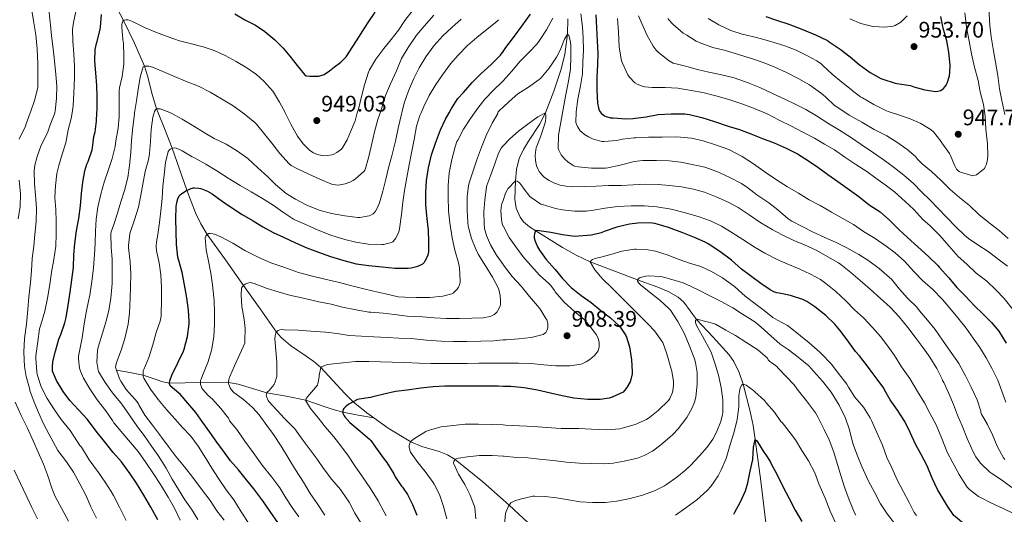
# Model space of a CAD drawing. Extents: x 553030 to 559899, y 719590 to 724272.
# Drawn here: x 555863 to 556301, y 721522 to 721742 of the extents above; entities that cross this region are included whole.
import ezdxf

# ---------------------------------------------------------------- set-up
doc = ezdxf.new("R2010")
doc.units = 0
doc.header["$MEASUREMENT"] = 0
doc.linetypes.add('DGN Style 3', pattern=[107.940952, 77.10068, -30.840272])
for name, color, linetype in [('Nivel 11', 7, 'Continuous'), ('Nivel 4', 7, 'Continuous'), ('Nivel 41', 7, 'Continuous'), ('Nivel 5', 7, 'Continuous'), ('Nivel 7', 7, 'Continuous')]:
    doc.layers.add(name, color=color, linetype=linetype)
doc.styles.add('Style-arial', font='arial.shx', dxfattribs={"bigfont": 'arialbig.shx'})

# ---------------------------------------------------------------- blocks, each defined once
blk = doc.blocks.new('5PATER')
at = {"layer": 'Nivel 7', "linetype": 'Continuous', "lineweight": 0}
h = blk.add_hatch(color=53, dxfattribs=at)
edge = h.paths.add_edge_path()
edge.add_ellipse((0, 0), major_axis=(-1.1, -1.11), ratio=0.999422, start_angle=0, end_angle=360)

msp = doc.modelspace()

# ---------------------------------------------------------------- linework, layer by layer
at = {"layer": 'Nivel 11', "color": 142, "linetype": 'DGN Style 3', "lineweight": 13}
for points in [[(555904.745, 721750.011, 947.467), (555909.326, 721741.259, 945), (555914.173, 721731.236, 942.496), (555918.625, 721721.011, 940), (555920.189, 721716.306, 938.783), (555921.955, 721709.093, 936.915), (555924.017, 721701.987, 935), (555924.696, 721700.287, 934.51), (555927.488, 721693.298, 932.497), (555930.961, 721684.611, 930), (555934.226, 721675.222, 927.468), (555937.485, 721665.818, 925), (555941.394, 721655.75, 922.39), (555943.74, 721650.876, 921.155), (555946.577, 721646.243, 920), (555954.626, 721634.867, 917.474), (555962.689, 721623.539, 915), (555970.037, 721613.155, 912.502), (555977.4, 721602.814, 910), (555979.404, 721600.411, 909.377), (555983.546, 721596.8, 908.286), (555990.493, 721592.07, 906.645), (555993.926, 721589.668, 905.823), (555997.105, 721587.027, 905), (556004.22, 721579.403, 902.531), (556007.727, 721575.513, 901.209), (556011.506, 721571.803, 900), (556017.531, 721566.816, 898.59), (556020.689, 721564.598, 898.035)], [(556107.005, 721742.03, 916.08), (556106.833, 721735.283, 915), (556105.622, 721726.344, 913.706), (556103.991, 721719.728, 912.763), (556100.75, 721709.922, 911.377), (556097.009, 721700.227, 910), (556094.347, 721695.022, 909.249), (556089.476, 721687.749, 908.16), (556087.186, 721683.994, 907.573), (556085.326, 721679.938, 906.92), (556084.105, 721675.018, 906.007), (556083.617, 721670.083, 905), (556083.363, 721661.942, 903.36), (556084.039, 721657.871, 902.542), (556085.774, 721653.826, 901.736), (556087.246, 721651.846, 901.294), (556089.846, 721649.636, 900.644), (556092.741, 721647.789, 900), (556104.614, 721640.38, 897.495), (556110.658, 721637.002, 896.262), (556116.929, 721634.067, 895), (556127.438, 721629.974, 892.506), (556137.953, 721625.971, 890), (556147.086, 721622.696, 888.28), (556151.615, 721620.788, 887.497), (556156.046, 721618.242, 886.76), (556158.529, 721616.074, 886.311), (556161.44, 721612.268, 885.666), (556164.289, 721608.451, 885), (556171.531, 721600.663, 883.299), (556178.702, 721592.642, 881.576), (556180.803, 721589.661, 881.127), (556183.225, 721584.774, 880.622), (556184.961, 721579.635, 880), (556188.096, 721567.406, 877.502), (556189.36, 721561.235, 876.137), (556190.369, 721554.979, 875), (556192.801, 721536.484, 872.341), (556195.089, 721517.955, 870)], [(555906.221, 721585.809, 935), (555912.101, 721584.747, 932.5), (555917.982, 721583.684, 930), (555923.857, 721581.706, 927.47), (555926.777, 721580.664, 926.228), (555929.774, 721580.134, 925), (555936.677, 721580.198, 922.465), (555943.609, 721580.432, 920), (555949.833, 721580.518, 917.388), (555956.059, 721580.324, 915), (555960.294, 721579.591, 913.728), (555966.649, 721577.662, 911.856), (555973.009, 721575.827, 910), (555981.699, 721574.222, 907.5), (555990.429, 721572.519, 905), (555998.558, 721569.765, 902.2), (556002.609, 721568.297, 900.902), (556006.843, 721567.192, 900), (556013.767, 721565.895, 899.018), (556020.689, 721564.598, 898.035)], [(556020.689, 721564.598, 898.035), (556027.109, 721560.09, 896.907), (556037.117, 721554.008, 895), (556042.037, 721551.877, 893.794), (556049.771, 721549.613, 891.746), (556053.486, 721548.187, 890.794), (556056.907, 721546.127, 890), (556069.116, 721536.19, 887.482), (556078.156, 721528.189, 885.571), (556080.857, 721525.798, 885), (556091.583, 721515.94, 882.562)]]:
    msp.add_polyline3d(points, dxfattribs=at)
at = {"layer": 'Nivel 4', "color": 30, "linetype": 'Continuous', "lineweight": 30, "flags": 128}
for points, elevation in [([(555895.377, 721683.891), (555895.489, 721684.723), (555896.129, 721689.779), (555896.673, 721691.859), (555897.281, 721696.595), (555897.485, 721700.287), (555897.569, 721701.811), (555897.601, 721707.315), (555897.441, 721712.387), (555896.929, 721718.035), (555896.529, 721723.299), (555896.753, 721728.451), (555897.249, 721731.155), (555897.569, 721732.035), (555898.977, 721737.427), (555899.057, 721738.419), (555899.473, 721744.019)], 950), ([(555958.897, 721744.227), (555963.313, 721741.683), (555968.081, 721739.219), (555972.161, 721736.387), (555976.689, 721732.739), (555980.257, 721729.011), (555983.244, 721725.408), (555986.495, 721721.377), (555989.745, 721717.347), (555990.55, 721716.78), (555992.144, 721716.557), (555993.793, 721716.611), (555996.164, 721716.651), (555998.513, 721717.315), (556000.999, 721718.977), (556003.217, 721720.787), (556005.984, 721722.786), (556008.337, 721725.139), (556011.281, 721729.739), (556014.225, 721734.339), (556015.441, 721736.227), (556018.097, 721740.483), (556021.265, 721745.091)], 950), ([(556055.169, 721702.147), (556058.081, 721706.579), (556060.497, 721709.379), (556064.433, 721713.731), (556068.273, 721717.651), (556072.865, 721721.763), (556076.977, 721725.955), (556078.156, 721727.56), (556079.457, 721729.331), (556082.849, 721733.699), (556086.545, 721738.771), (556090.337, 721744.163)], 925), ([(556119.473, 721743.891), (556119.777, 721738.035), (556120.017, 721732.195), (556120.353, 721726.835), (556120.209, 721721.699), (556119.905, 721716.163), (556119.905, 721710.323), (556120.193, 721704.627), (556120.577, 721702.515), (556120.833, 721701.747), (556121.345, 721700.675), (556121.777, 721700.067), (556122.625, 721699.315), (556123.297, 721698.899), (556124.017, 721698.579), (556125.953, 721698.099), (556127.153, 721697.987), (556132.769, 721697.603), (556135.889, 721697.779), (556141.825, 721698.563), (556147.185, 721699.507), (556152.897, 721699.843), (556158.993, 721699.795), (556161.137, 721699.507), (556166.625, 721698.227), (556172.273, 721696.355), (556178.241, 721694.355), (556183.361, 721692.835), (556188.337, 721690.899), (556193.601, 721688.867), (556198.785, 721686.867), (556204.129, 721684.627), (556209.089, 721682.083), (556214.017, 721678.963), (556218.177, 721676.115), (556222.625, 721672.803), (556227.153, 721669.715), (556231.233, 721666.803), (556236.449, 721663.043), (556241.105, 721659.427), (556245.969, 721656.211), (556250.017, 721652.611), (556254.257, 721648.435), (556258.145, 721644.883), (556262.673, 721640.627), (556267.489, 721636.339), (556271.617, 721632.355), (556272.145, 721631.651), (556276.449, 721626.851), (556280.065, 721622.579), (556283.873, 721618.819), (556287.697, 721614.675), (556291.793, 721610.755), (556295.473, 721607.059), (556298.689, 721603.123), (556302.049, 721597.923)], 925), ([(556195.121, 721743.091), (556199.841, 721741.427), (556205.281, 721739.747), (556211.057, 721737.475), (556217.153, 721734.915), (556222.497, 721732.371), (556223.233, 721731.891), (556228.113, 721728.595), (556232.625, 721725.107), (556236.545, 721721.747), (556241.537, 721718.211), (556246.289, 721715.507), (556247.057, 721715.187), (556252.593, 721713.459), (556253.393, 721713.315), (556259.377, 721712.371), (556260.913, 721711.907), (556265.825, 721710.467), (556270.657, 721709.731), (556271.649, 721709.891), (556272.817, 721710.275), (556273.553, 721710.659), (556274.001, 721711.011), (556274.993, 721712.083), (556275.329, 721712.611), (556275.729, 721713.459), (556276.737, 721716.739), (556276.993, 721718.291), (556277.121, 721721.491), (556276.545, 721727.315), (556275.585, 721732.355), (556274.017, 721737.907), (556272.913, 721743.043)], 950), ([(555978.273, 721517.699), (555974.497, 721523.075), (555971.217, 721527.763), (555967.217, 721533.043), (555964.081, 721537.139), (555960.433, 721541.603), (555956.881, 721545.539), (555954.289, 721549.235), (555950.865, 721553.891), (555947.633, 721558.323), (555944.609, 721562.611), (555941.409, 721567.091), (555937.985, 721571.235), (555934.449, 721575.203), (555933.873, 721575.651), (555930.049, 721578.915), (555929.761, 721579.715), (555929.777, 721580.243), (555929.969, 721581.139), (555930.817, 721583.571), (555933.457, 721589.107), (555935.953, 721594.371), (555936.209, 721595.187), (555937.761, 721600.755), (555938.513, 721606.435), (555938.513, 721607.427), (555938.225, 721612.563), (555937.473, 721618.051), (555936.385, 721623.731), (555935.409, 721629.267), (555933.937, 721634.643), (555933.697, 721635.091), (555933.505, 721636.035), (555932.833, 721641.731), (555932.673, 721647.491), (555932.609, 721652.963), (555932.753, 721658.627), (555933.041, 721660.371), (555933.521, 721662.003), (555934.129, 721663.363), (555934.481, 721663.811), (555935.201, 721664.419), (555937.329, 721665.747), (555939.377, 721666.675), (555940.289, 721666.915), (555940.929, 721666.963), (555942.801, 721666.803), (555943.633, 721666.611), (555946.721, 721665.395), (555948.801, 721664.195), (555953.153, 721660.963), (555957.393, 721658.211), (555962.145, 721655.107), (555966.961, 721652.307), (555971.281, 721649.603), (555975.905, 721647.075), (555980.481, 721644.931), (555985.873, 721642.531), (555990.833, 721640.259), (555996.017, 721638.307), (556001.329, 721636.339), (556007.265, 721634.611), (556012.817, 721633.155), (556018.401, 721632.451), (556024.417, 721631.779), (556029.969, 721631.155), (556035.889, 721631.139), (556037.281, 721631.331), (556040.225, 721632.115), (556041.889, 721632.819), (556042.449, 721633.203), (556043.137, 721633.907), (556043.537, 721634.451), (556044.673, 721636.643), (556044.961, 721637.699), (556045.073, 721638.483), (556045.121, 721642.899), (556044.913, 721648.099), (556044.433, 721653.171), (556043.825, 721659.347), (556043.761, 721664.675), (556044.049, 721670.115), (556044.961, 721675.763), (556046.369, 721681.571), (556048.161, 721686.835), (556050.337, 721692.755), (556052.529, 721697.427), (556054.129, 721700.287), (556055.169, 721702.147)], 925), ([(555924.529, 721519.235), (555921.425, 721524.947), (555918.369, 721530.227), (555915.089, 721535.555), (555912.289, 721539.699), (555908.369, 721545.027), (555904.689, 721549.171), (555900.801, 721554.163), (555897.105, 721558.771), (555893.281, 721563.891), (555889.345, 721568.243), (555885.457, 721572.435), (555882.417, 721576.435), (555879.537, 721581.235), (555877.777, 721585.379), (555877.649, 721586.275), (555877.633, 721587.219), (555877.905, 721589.683), (555879.057, 721594.307), (555880.513, 721599.587), (555881.377, 721601.667), (555883.233, 721606.867), (555883.745, 721609.203), (555884.689, 721614.739), (555885.569, 721620.467), (555886.337, 721625.987), (555886.993, 721631.571), (555887.265, 721637.123), (555887.617, 721642.147), (555888.385, 721647.827), (555889.377, 721653.299), (555890.145, 721658.963), (555890.577, 721664.467), (555891.217, 721669.427), (555892.049, 721674.547), (555892.961, 721677.443), (555893.521, 721678.579), (555895.377, 721683.891)], 950), ([(556244.561, 721581.875), (556241.425, 721586.067), (556240.721, 721586.979), (556236.737, 721592.243), (556234.929, 721594.179), (556231.265, 721599.267), (556228.017, 721603.603), (556225.809, 721606.291), (556221.745, 721610.099), (556216.881, 721614.067), (556213.281, 721616.451), (556211.553, 721617.267), (556206.049, 721619.027), (556200.929, 721620.083), (556199.905, 721620.243), (556198.609, 721620.707), (556196.977, 721621.539), (556192.817, 721624.355), (556188.193, 721627.779), (556184.193, 721630.803), (556179.777, 721634.691), (556174.545, 721638.547), (556169.361, 721642.067), (556168.129, 721642.803), (556163.377, 721644.819), (556158.145, 721646.979), (556151.761, 721649.235), (556146.689, 721650.771), (556145.745, 721651.059), (556143.361, 721651.363), (556138.177, 721651.267), (556134.449, 721650.803), (556128.737, 721649.363), (556123.137, 721647.491), (556121.809, 721646.915), (556117.473, 721645.891), (556111.665, 721645.363), (556110.145, 721645.331), (556104.529, 721646.035), (556099.393, 721647.107), (556094.241, 721647.779), (556093.457, 721647.939), (556092.769, 721647.827), (556092.273, 721647.155), (556092.113, 721646.515), (556092.017, 721645.555), (556092.065, 721644.707), (556092.465, 721643.171), (556093.457, 721640.755), (556094.321, 721639.219), (556097.393, 721635.107), (556101.313, 721630.579), (556104.673, 721626.675), (556108.529, 721622.643), (556112.961, 721619.059), (556117.377, 721615.939), (556121.633, 721612.371), (556125.889, 721609.123), (556129.793, 721605.555), (556130.417, 721604.883), (556132.785, 721601.283), (556133.121, 721600.547), (556134.369, 721596.195), (556135.281, 721590.403), (556135.601, 721585.267), (556135.569, 721584.259), (556135.073, 721581.763), (556134.657, 721580.627), (556133.281, 721578.195), (556132.177, 721576.755), (556131.521, 721576.099), (556126.673, 721573.795), (556125.361, 721573.427), (556121.361, 721572.867), (556115.825, 721572.819), (556109.713, 721573.443), (556104.513, 721574.435), (556099.249, 721575.619), (556093.505, 721576.915), (556087.537, 721577.923), (556081.665, 721578.595), (556078.156, 721578.645), (556076.065, 721578.675), (556070.497, 721578.691), (556065.281, 721578.691), (556058.385, 721578.771), (556052.273, 721578.771), (556047.041, 721578.371), (556041.585, 721577.811), (556035.473, 721576.947), (556030.289, 721576.339), (556025.153, 721575.171), (556020.209, 721573.971), (556019.201, 721573.683), (556014.145, 721572.947), (556013.361, 721572.851), (556009.537, 721570.691), (556008.065, 721569.603), (556007.377, 721568.867), (556007.041, 721568.371), (556006.833, 721567.891)], 900), ([(556302.513, 721510.467), (556297.729, 721513.523), (556296.625, 721514.067), (556291.601, 721515.203), (556285.809, 721516.323), (556284.721, 721516.579), (556284.065, 721516.851), (556279.393, 721520.579), (556278.769, 721521.203), (556275.857, 721525.347), (556273.169, 721529.875), (556271.409, 721532.755), (556269.105, 721537.843), (556266.833, 721543.363), (556264.129, 721548.307), (556261.681, 721553.011), (556259.313, 721558.163), (556256.833, 721562.963), (556253.665, 721568.003), (556250.449, 721572.643), (556247.825, 721577.123), (556247.489, 721577.779), (556244.561, 721581.875)], 900), ([(556006.833, 721567.891), (556006.849, 721566.755), (556007.137, 721566.067), (556007.441, 721565.587), (556007.777, 721565.091), (556010.033, 721562.563), (556014.545, 721558.755), (556018.721, 721555.171), (556019.265, 721554.595), (556022.177, 721550.515), (556025.249, 721546.339), (556026.497, 721544.803), (556029.505, 721539.731), (556030.097, 721538.483), (556032.945, 721534.323), (556033.425, 721533.779), (556035.585, 721530.563), (556037.841, 721526.067), (556039.841, 721521.363)], 900), ([(556180.833, 721521.747), (556181.297, 721522.691), (556183.793, 721527.283), (556185.953, 721532.163), (556186.993, 721535.731), (556188.113, 721540.931), (556189.217, 721546.115), (556189.617, 721551.635), (556190.369, 721554.979), (556191.057, 721554.435), (556191.409, 721553.923), (556194.193, 721549.363), (556195.105, 721548.259), (556196.977, 721545.203), (556197.441, 721544.179), (556199.905, 721539.555), (556202.689, 721534.083), (556205.473, 721528.803), (556208.113, 721523.539), (556211.025, 721518.547)], 875)]:
    msp.add_lwpolyline(points, dxfattribs=dict(at, elevation=elevation))
at = {"layer": 'Nivel 5', "color": 30, "linetype": 'Continuous', "lineweight": 0, "flags": 128}
for points, elevation in [([(556301.441, 721699.603), (556300.129, 721705.699), (556299.073, 721711.011), (556298.273, 721716.915), (556297.281, 721722.739), (556296.321, 721727.875), (556295.249, 721734.051), (556294.705, 721739.091), (556294.385, 721744.227), (556294.193, 721749.427), (556294.113, 721754.515), (556294.193, 721759.939), (556294.913, 721765.635), (556295.745, 721771.091), (556296.865, 721777.027), (556297.809, 721782.051), (556298.993, 721787.235)], 940), ([(555862.913, 721688.595), (555865.649, 721694.419), (555865.969, 721695.395), (555867.785, 721700.287), (555867.905, 721700.611), (555869.649, 721705.715), (555871.025, 721710.931), (555871.105, 721711.731), (555871.217, 721716.803), (555871.201, 721722.019), (555870.897, 721728.691), (555870.257, 721734.915), (555869.409, 721740.259), (555868.465, 721745.827)], 965), ([(555870.449, 721651.891), (555870.609, 721657.811), (555870.145, 721663.603), (555869.697, 721668.755), (555869.601, 721674.435), (555869.889, 721677.075), (555870.833, 721680.931), (555872.689, 721685.907), (555875.441, 721691.331), (555876.673, 721694.883), (555878.673, 721700.099), (555878.719, 721700.287), (555878.929, 721701.155), (555879.537, 721706.659), (555879.617, 721712.147), (555879.201, 721717.283), (555878.657, 721723.395), (555877.953, 721728.771), (555877.201, 721734.467), (555876.849, 721739.459), (555876.625, 721740.531), (555876.001, 721746.355)], 960), ([(555910.481, 721519.075), (555907.553, 721524.963), (555904.881, 721530.099), (555903.857, 721531.875), (555901.089, 721536.115), (555898.241, 721540.403), (555894.065, 721545.971), (555890.577, 721551.651), (555889.889, 721552.419), (555888.817, 721553.971), (555885.569, 721558.995), (555881.633, 721563.987), (555878.561, 721568.211), (555875.265, 721573.299), (555872.689, 721578.419), (555870.897, 721583.971), (555870.705, 721585.171), (555870.225, 721591.011), (555870.321, 721592.163), (555871.249, 721598.563), (555871.985, 721604.179), (555872.545, 721605.939), (555874.257, 721612.051), (555875.537, 721617.811), (555876.481, 721623.923), (555877.201, 721629.459), (555878.257, 721635.091), (555879.217, 721641.027), (555879.393, 721646.387), (555879.361, 721651.891), (555879.153, 721657.251), (555878.785, 721662.643), (555879.057, 721667.795), (555879.649, 721673.235), (555880.529, 721676.883), (555882.065, 721681.939), (555883.633, 721686.995), (555884.705, 721692.723), (555886.049, 721697.827), (555886.404, 721700.287), (555886.849, 721703.363), (555887.217, 721709.043), (555887.505, 721715.763), (555887.537, 721720.915), (555887.217, 721726.515), (555886.801, 721732.211), (555886.641, 721737.331), (555887.009, 721740.403), (555888.017, 721745.331)], 955), ([(555899.169, 721664.147), (555900.753, 721669.491), (555902.433, 721674.627), (555904.177, 721679.955), (555905.633, 721685.347), (555905.953, 721687.779), (555906.913, 721693.475), (555907.361, 721698.531), (555907.329, 721699.379), (555907.326, 721700.287), (555907.313, 721704.579), (555907.329, 721709.939), (555907.521, 721711.443), (555908.641, 721716.451), (555909.425, 721721.891), (555909.489, 721725.619), (555909.329, 721731.139), (555909.009, 721732.915), (555908.513, 721738.307), (555908.577, 721739.635), (555908.785, 721740.547), (555909.025, 721740.995), (555909.537, 721741.443), (555910.417, 721741.635), (555911.201, 721741.571), (555911.761, 721741.443), (555913.345, 721740.867), (555918.593, 721738.259), (555923.905, 721736.019), (555929.153, 721734.035), (555934.193, 721732.355), (555939.569, 721730.963), (555944.785, 721729.619), (555949.633, 721727.939), (555954.497, 721725.699), (555959.473, 721723.155), (555964.177, 721720.275), (555968.417, 721717.299), (555971.729, 721714.307), (555975.713, 721709.939), (555975.969, 721709.507), (555978.721, 721704.979), (555981.169, 721700.355), (555981.204, 721700.287), (555983.809, 721695.187), (555986.721, 721689.907), (555989.265, 721686.499), (555992.065, 721683.635), (555993.041, 721682.899), (555993.777, 721682.483), (555995.649, 721681.731), (555997.521, 721681.267), (555998.241, 721681.187), (556000.097, 721681.235), (556001.905, 721681.555), (556002.577, 721681.779), (556004.145, 721682.595), (556006.209, 721684.147), (556006.865, 721684.979), (556008.817, 721688.323), (556010.289, 721691.763), (556012.305, 721696.755), (556013.311, 721700.287), (556013.777, 721701.923), (556015.025, 721706.931), (556016.449, 721712.739), (556018.257, 721718.419), (556018.705, 721719.379), (556021.537, 721724.179), (556025.153, 721728.947), (556028.369, 721732.899), (556031.617, 721736.979), (556034.529, 721741.299), (556038.225, 721746.099)], 945), ([(555911.889, 721676.851), (555912.577, 721682.563), (555912.897, 721688.147), (555913.393, 721693.955), (555914.145, 721699.747), (555914.228, 721700.287), (555915.057, 721705.683), (555915.857, 721710.691), (555916.641, 721716.083), (555917.985, 721720.723), (555918.625, 721721.011), (555919.121, 721721.075), (555919.681, 721721.075), (555920.561, 721720.963), (555922.177, 721720.515), (555926.833, 721718.611), (555931.953, 721716.499), (555936.897, 721714.403), (555942.689, 721712.131), (555947.905, 721709.475), (555952.929, 721706.531), (555958.145, 721703.443), (555962.395, 721700.287), (555962.993, 721699.843), (555967.729, 721695.987), (555968.497, 721695.187), (555972.097, 721690.707), (555975.265, 721686.771), (555978.833, 721682.179), (555982.977, 721677.571), (555983.921, 721676.867), (555986.433, 721675.491), (555991.713, 721672.963), (555996.689, 721670.787), (556001.521, 721668.723), (556002.481, 721668.451), (556004.817, 721668.163), (556005.697, 721668.227), (556007.873, 721668.675), (556009.969, 721669.411), (556011.521, 721670.195), (556012.545, 721670.947), (556016.369, 721674.403), (556016.657, 721674.851), (556016.929, 721675.491), (556018.273, 721680.323), (556019.425, 721685.283), (556020.993, 721691.875), (556022.481, 721697.363), (556023.429, 721700.287), (556024.161, 721702.547), (556025.841, 721708.051), (556028.081, 721713.171), (556030.769, 721718.979), (556033.041, 721724.419), (556035.905, 721729.395), (556039.665, 721734.771), (556043.025, 721738.803), (556047.361, 721743.651)], 940), ([(556112.737, 721744.227), (556113.441, 721738.579), (556113.825, 721733.443), (556113.953, 721728.035), (556113.697, 721722.947)], 920), ([(556169.457, 721742.275), (556174.177, 721739.363), (556179.505, 721736.915), (556184.577, 721735.299), (556190.881, 721733.811), (556197.297, 721732.035), (556203.569, 721730.067), (556208.593, 721728.115), (556213.297, 721725.763), (556217.809, 721723.395), (556219.617, 721722.099), (556220.385, 721721.331), (556224.513, 721717.491), (556228.881, 721713.907), (556233.025, 721710.691), (556233.601, 721710.099), (556237.153, 721707.395), (556238.081, 721706.931), (556243.137, 721703.939), (556248.689, 721701.123), (556249.537, 721700.899), (556254.577, 721699.235), (556259.297, 721697.539), (556264.065, 721695.459), (556268.625, 721692.723), (556269.601, 721691.827), (556272.897, 721687.715), (556273.329, 721686.947), (556276.705, 721682.227), (556277.025, 721681.603), (556279.073, 721676.691), (556279.937, 721675.235), (556280.369, 721674.723), (556281.137, 721674.163), (556281.713, 721673.891), (556287.105, 721672.243), (556287.777, 721672.371), (556288.721, 721672.755), (556289.345, 721673.107), (556292.289, 721675.587), (556292.689, 721676.291), (556293.169, 721677.459), (556293.681, 721679.555), (556293.825, 721681.155), (556293.649, 721686.467), (556293.073, 721691.715), (556292.961, 721693.075), (556292.609, 721698.755), (556291.873, 721703.955), (556290.401, 721709.587), (556289.585, 721714.611), (556287.969, 721720.547), (556286.561, 721726.467), (556285.537, 721732.147), (556284.401, 721738.419), (556283.553, 721744.803)], 945), ([(555948.897, 721572.931), (555946.913, 721574.579), (555944.513, 721577.203), (555944.177, 721577.811), (555943.793, 721578.771), (555943.617, 721579.475), (555943.601, 721581.283), (555943.777, 721581.907), (555944.465, 721583.475), (555946.881, 721589.315), (555948.513, 721594.659), (555948.641, 721595.507), (555949.409, 721600.707), (555949.825, 721606.355), (555949.841, 721611.427), (555949.633, 721616.739), (555949.521, 721618.147), (555948.849, 721623.795), (555948.209, 721628.963), (555947.041, 721634.387), (555946.033, 721639.363), (555945.665, 721644.643), (555945.921, 721645.411), (555946.209, 721645.875), (555946.577, 721646.243), (555947.281, 721646.579), (555947.889, 721646.627), (555948.993, 721646.499), (555949.793, 721646.291), (555952.609, 721645.139), (555957.937, 721642.259), (555963.201, 721639.075), (555969.137, 721636.163), (555974.833, 721633.587), (555980.561, 721631.587), (555987.217, 721629.331), (555992.193, 721627.971), (555998.897, 721626.307), (556005.393, 721624.819), (556010.273, 721623.523), (556015.585, 721622.179), (556020.449, 721620.963), (556025.889, 721619.811), (556031.425, 721618.531), (556034.385, 721618.259), (556039.505, 721618.147), (556045.649, 721618.179), (556051.297, 721618.723), (556055.393, 721619.731), (556055.921, 721620.115), (556057.777, 721621.891), (556058.337, 721622.739), (556058.609, 721623.299), (556059.041, 721624.851), (556059.089, 721625.571), (556058.753, 721631.299), (556058.305, 721633.635), (556056.673, 721639.171), (556055.569, 721644.739), (556054.465, 721651.347), (556053.825, 721656.627), (556053.761, 721662.867), (556053.793, 721668.003), (556054.177, 721673.667), (556055.345, 721679.571), (556056.881, 721685.091), (556056.961, 721685.635), (556057.649, 721687.475), (556058.065, 721688.163), (556060.513, 721692.947), (556063.713, 721697.731), (556065.518, 721700.287), (556066.945, 721702.307), (556070.033, 721706.307), (556073.857, 721710.403), (556077.761, 721714.067), (556078.156, 721714.501), (556081.969, 721718.691), (556085.713, 721723.251), (556089.569, 721727.091), (556093.329, 721730.963), (556094.737, 721732.835), (556097.457, 721737.219), (556100.305, 721742.435)], 920), ([(555985.777, 721661.907), (555990.897, 721659.251), (555996.353, 721657.043), (556001.761, 721655.539), (556007.745, 721654.467), (556013.489, 721653.779), (556014.385, 721653.795), (556018.577, 721654.435), (556019.345, 721654.739), (556020.353, 721655.363), (556020.929, 721655.891), (556021.441, 721656.515), (556022.065, 721657.587), (556023.201, 721660.307), (556024.673, 721665.443), (556025.937, 721670.787), (556027.233, 721675.875), (556028.737, 721681.139), (556030.273, 721687.635), (556031.553, 721693.427), (556032.929, 721699.699), (556033.076, 721700.287), (556034.161, 721704.627), (556036.145, 721710.099), (556038.513, 721715.555), (556040.897, 721720.243), (556043.761, 721725.235), (556047.425, 721730.115), (556051.425, 721734.579), (556055.297, 721738.147), (556059.521, 721741.907)], 935), ([(556036.321, 721677.123), (556037.473, 721682.483), (556038.561, 721688.403), (556039.601, 721694.323), (556041.105, 721699.107), (556041.65, 721700.287), (556042.961, 721703.123), (556045.345, 721707.971), (556048.193, 721712.899), (556051.201, 721717.235), (556054.801, 721722.019), (556058.161, 721725.939), (556062.321, 721730.147), (556066.433, 721733.731), (556071.089, 721737.507), (556075.313, 721740.835), (556076.097, 721741.699)], 930), ([(556129.025, 721742.195), (556129.505, 721736.243), (556129.873, 721729.507), (556130.897, 721723.363), (556131.249, 721722.371), (556133.713, 721717.187), (556134.433, 721716.131), (556136.833, 721713.619), (556137.857, 721713.059), (556140.465, 721712.035), (556141.265, 721711.843), (556144.561, 721711.555), (556150.305, 721711.587), (556155.921, 721711.203), (556161.873, 721710.259), (556167.105, 721709.251), (556172.881, 721707.875), (556178.641, 721706.259), (556184.433, 721704.339), (556189.617, 721702.355), (556195.585, 721699.843), (556201.217, 721696.915), (556206.225, 721694.435), (556211.489, 721691.731), (556216.689, 721689.027), (556221.233, 721686.355), (556225.633, 721683.779), (556230.177, 721680.531), (556235.089, 721677.315), (556240.017, 721674.227), (556244.065, 721671.283), (556248.113, 721668.307), (556252.369, 721665.091), (556257.009, 721660.883), (556260.881, 721657.251), (556264.929, 721652.803), (556268.129, 721650.083), (556272.401, 721645.731), (556276.529, 721641.123), (556280.689, 721636.419), (556284.481, 721632.947), (556288.673, 721629.043), (556293.393, 721625.491), (556297.457, 721621.571), (556301.121, 721617.699), (556305.073, 721612.675)], 930), ([(556138.401, 721743.427), (556139.873, 721739.971), (556142.145, 721734.979), (556144.881, 721729.907), (556146.209, 721728.163), (556147.313, 721727.091), (556152.065, 721723.459), (556153.905, 721722.419), (556154.561, 721722.275), (556159.841, 721720.851), (556164.721, 721719.555), (556169.745, 721718.355), (556174.785, 721717.267), (556180.913, 721715.843), (556187.169, 721713.651), (556192.449, 721711.555), (556198.017, 721708.899), (556203.569, 721706.307), (556208.337, 721703.971), (556212.833, 721701.715), (556217.617, 721698.979), (556222.689, 721695.747), (556227.857, 721692.595), (556233.153, 721689.155), (556237.441, 721686.195), (556242.977, 721682.419), (556247.329, 721679.475), (556251.745, 721676.275), (556256.497, 721672.563)], 935), ([(556151.457, 721742.179), (556151.841, 721741.619), (556153.681, 721739.635), (556158.273, 721735.763), (556159.857, 721734.835), (556164.113, 721732.195), (556166.145, 721731.315), (556171.441, 721729.347), (556177.057, 721727.987), (556183.345, 721726.051), (556188.737, 721724.419), (556194.289, 721722.579), (556198.993, 721720.611), (556204.193, 721718.147), (556209.809, 721715.347), (556214.449, 721712.659), (556219.873, 721708.867), (556221.569, 721707.315), (556225.665, 721703.475), (556227.073, 721702.579), (556232.065, 721699.203), (556237.713, 721696.067), (556243.185, 721692.883), (556248.881, 721690.019), (556253.409, 721687.203), (556257.825, 721684.163), (556261.633, 721680.787), (556262.465, 721679.715), (556264.673, 721677.571), (556268.817, 721674.163), (556272.961, 721670.339), (556277.073, 721666.179), (556281.265, 721662.611), (556285.665, 721659.011), (556289.761, 721655.091), (556294.369, 721651.379), (556298.881, 721647.891), (556302.801, 721644.419)], 940), ([(556232.449, 721742.067), (556237.345, 721740.019), (556242.017, 721738.787), (556242.929, 721738.691), (556247.985, 721738.419), (556251.761, 721738.851), (556252.529, 721739.155), (556255.057, 721740.595), (556255.729, 721741.139), (556257.889, 721743.379)], 955), ([(556070.673, 721690.195), (556073.313, 721695.683), (556075.825, 721700.051), (556075.894, 721700.287), (556076.017, 721700.707), (556076.881, 721701.651), (556078.156, 721702.814), (556080.897, 721705.315), (556084.737, 721708.659), (556089.505, 721711.747), (556094.257, 721715.027), (556094.961, 721715.699), (556098.641, 721720.131), (556101.905, 721724.963), (556103.553, 721728.195), (556105.473, 721732.979), (556106.833, 721735.283), (556107.425, 721734.691), (556107.633, 721734.163), (556108.225, 721731.635), (556108.305, 721730.371), (556108.337, 721724.979), (556108.177, 721719.843), (556107.281, 721714.339), (556106.129, 721708.419), (556104.849, 721701.971), (556103.793, 721696.099), (556102.865, 721690.339), (556102.705, 721684.483), (556103.009, 721683.651), (556104.065, 721681.635), (556105.505, 721679.811), (556107.169, 721678.291), (556109.585, 721676.739), (556110.321, 721676.467), (556111.553, 721676.227), (556117.473, 721675.715), (556123.697, 721675.683), (556124.769, 721675.843), (556130.321, 721676.995), (556131.425, 721677.267), (556136.449, 721678.643), (556140.385, 721679.107), (556146.465, 721679.139), (556152.033, 721678.963), (556157.265, 721678.371), (556162.305, 721677.315), (556167.905, 721676.051), (556173.329, 721674.243), (556179.105, 721671.507), (556184.209, 721668.867), (556187.025, 721666.915), (556191.105, 721663.811), (556196.337, 721660.227), (556200.449, 721657.107), (556204.993, 721653.171), (556206.689, 721652.099), (556211.297, 721649.699), (556216.081, 721647.267), (556221.377, 721644.915), (556225.985, 721642.819), (556231.057, 721640.195), (556236.417, 721637.267), (556240.833, 721634.499), (556245.553, 721630.995), (556250.145, 721627.107), (556250.897, 721626.259), (556254.529, 721621.843), (556258.145, 721617.875), (556262.241, 721613.827), (556263.441, 721612.307), (556267.041, 721608.147), (556270.433, 721603.907), (556273.681, 721599.139), (556277.089, 721594.275), (556280.097, 721590.211), (556280.865, 721588.851), (556283.937, 721583.347), (556286.385, 721578.275), (556289.009, 721572.643), (556290.657, 721567.571), (556290.673, 721567.027), (556291.041, 721566.339), (556293.697, 721561.651), (556295.873, 721557.123), (556297.937, 721552.003), (556300.833, 721546.899), (556301.441, 721546.131)], 915), ([(556113.697, 721722.947), (556113.425, 721717.683), (556112.561, 721712.243), (556111.441, 721706.355), (556110.641, 721700.739), (556110.577, 721695.987), (556110.801, 721695.251), (556111.281, 721694.195), (556112.513, 721692.323), (556112.993, 721691.795), (556114.401, 721690.627), (556116.097, 721689.587), (556118.001, 721688.739), (556122.145, 721687.571), (556123.041, 721687.539), (556128.753, 721688.019), (556131.313, 721688.595), (556136.305, 721689.139), (556137.073, 721689.187), (556142.865, 721689.523), (556148.913, 721689.523), (556155.521, 721689.571), (556161.921, 721688.963), (556167.201, 721687.859), (556172.705, 721686.051), (556178.529, 721683.987), (556184.465, 721680.931), (556189.553, 721677.635), (556195.201, 721673.571), (556199.825, 721670.451), (556204.673, 721667.315), (556209.569, 721664.531), (556214.353, 721661.587), (556219.297, 721659.043), (556224.305, 721656.083), (556228.977, 721653.443), (556234.017, 721650.643), (556238.545, 721647.523), (556243.713, 721644.403), (556248.561, 721641.043), (556252.609, 721637.971), (556256.785, 721634.355), (556260.945, 721629.779), (556264.833, 721625.699), (556269.313, 721621.715), (556273.729, 721617.283), (556276.961, 721613.363), (556280.481, 721609.139), (556284.129, 721604.499), (556287.265, 721600.067), (556290.209, 721595.859), (556293.041, 721591.331), (556295.793, 721586.435), (556298.257, 721581.475), (556300.049, 721576.547), (556301.793, 721571.603)], 920), ([(555954.145, 721519.123), (555950.785, 721523.363), (555947.777, 721527.971), (555944.049, 721532.995), (555940.145, 721538.115), (555936.497, 721542.803), (555932.785, 721547.379), (555929.137, 721552.035), (555926.161, 721556.067), (555922.129, 721561.331), (555918.833, 721565.779), (555916.113, 721570.435), (555915.985, 721570.947), (555915.377, 721571.843), (555914.481, 721572.867), (555910.513, 721577.283), (555908.033, 721580.899), (555907.505, 721582.051), (555905.745, 721587.203), (555905.873, 721587.971), (555906.241, 721589.299), (555908.209, 721594.675), (555909.841, 721599.875), (555911.425, 721606.291), (555911.921, 721611.363), (555912.241, 721617.795), (555912.449, 721622.947), (555912.529, 721628.547), (555912.321, 721634.083), (555911.505, 721640.259), (555911.505, 721641.299), (555912.161, 721646.483), (555912.465, 721647.475), (555914.129, 721652.643), (555915.905, 721658.339), (555917.041, 721663.603), (555917.905, 721668.611), (555918.929, 721674.243), (555920.449, 721679.411), (555920.849, 721682.147), (555921.233, 721687.475), (555921.649, 721692.931), (555922.401, 721698.371), (555922.952, 721700.287), (555923.105, 721700.819), (555923.569, 721701.571), (555924.017, 721701.987), (555925.057, 721702.115), (555925.601, 721702.003), (555929.905, 721700.483), (555930.195, 721700.287), (555930.497, 721700.083), (555935.377, 721697.459), (555940.577, 721694.371), (555944.817, 721691.683), (555949.649, 721688.899), (555955.009, 721686.307), (555960.017, 721683.251), (555964.561, 721679.923), (555968.993, 721675.811), (555973.425, 721671.987), (555976.945, 721668.419), (555981.713, 721664.435), (555985.777, 721661.907)], 935), ([(555991.921, 721551.059), (555988.833, 721555.171), (555985.585, 721559.715), (555984.657, 721560.723), (555980.913, 721564.355), (555977.473, 721568.051), (555973.985, 721571.923), (555973.681, 721572.403), (555972.929, 721574.083), (555972.817, 721574.771), (555973.009, 721575.827), (555973.329, 721576.227), (555974.065, 721576.883), (555976.321, 721579.539), (555976.785, 721580.643), (555977.473, 721583.107), (555977.537, 721583.827), (555977.521, 721589.475), (555977.057, 721594.547), (555976.689, 721599.843), (555976.785, 721601.123), (555976.929, 721601.843), (555977.265, 721602.675), (555977.729, 721603.155), (555978.161, 721603.459), (555978.881, 721603.827), (555979.857, 721603.955), (555980.769, 721603.859), (555986.961, 721603.571), (555992.705, 721603.235), (555999.233, 721602.675), (556004.401, 721602.115), (556009.761, 721601.283), (556015.153, 721600.947), (556020.705, 721600.723), (556026.561, 721600.403), (556031.793, 721600.083), (556037.297, 721599.907), (556044.161, 721599.235), (556050.609, 721598.787), (556056.113, 721598.659), (556062.049, 721598.643), (556068.241, 721598.787), (556073.857, 721598.963), (556078.156, 721599.291), (556079.521, 721599.395), (556084.961, 721599.763), (556090.657, 721600.387), (556095.473, 721601.555), (556095.969, 721601.763), (556097.153, 721602.611), (556097.681, 721603.459), (556097.953, 721604.243), (556098.049, 721604.851), (556098.033, 721606.531), (556097.921, 721607.203), (556097.569, 721608.179), (556097.249, 721608.787), (556094.497, 721613.203), (556093.457, 721614.483), (556089.953, 721618.643), (556086.161, 721623.171), (556082.241, 721627.539), (556078.305, 721632.579), (556078.156, 721632.797), (556075.265, 721637.027), (556072.577, 721641.571), (556070.769, 721645.779), (556069.937, 721648.771), (556069.681, 721650.899), (556069.649, 721656.307), (556070.001, 721661.635), (556070.769, 721667.171), (556070.977, 721667.907), (556072.657, 721672.707), (556074.433, 721677.635), (556076.177, 721682.355), (556077.329, 721684.531), (556077.937, 721685.347), (556078.156, 721685.574), (556081.121, 721688.643), (556085.025, 721692.067), (556089.249, 721695.235), (556093.681, 721698.515), (556097.009, 721700.227), (556097.233, 721698.899), (556097.249, 721698.243), (556097.041, 721696.403), (556096.513, 721694.435), (556094.849, 721689.555), (556092.881, 721684.707), (556092.673, 721683.827), (556092.481, 721681.491), (556092.593, 721679.123), (556093.009, 721676.771), (556093.761, 721675.011), (556094.273, 721674.163), (556095.873, 721672.259), (556096.609, 721671.587), (556098.689, 721670.147), (556101.057, 721668.963)], 910), ([(555998.897, 721521.395), (555995.441, 721526.611), (555992.401, 721531.043), (555989.361, 721536.067), (555985.761, 721541.555), (555982.817, 721546.499), (555979.441, 721552.131), (555975.985, 721557.187), (555973.089, 721561.315), (555969.649, 721566.051), (555966.609, 721569.251), (555962.721, 721572.803), (555958.369, 721575.987), (555957.121, 721577.235), (555956.673, 721578.019), (555956.161, 721579.459), (555956.065, 721580.083), (555956.049, 721580.723), (555956.145, 721581.635), (555956.289, 721582.227), (555956.577, 721583.107), (555958.641, 721587.843), (555961.073, 721592.979), (555963.201, 721597.907), (555963.313, 721599.011), (555963.409, 721604.403), (555962.961, 721608.307), (555962.001, 721614.131), (555961.665, 721619.267), (555961.857, 721622.323), (555962.289, 721623.091), (555962.689, 721623.539), (555963.441, 721624.099), (555964.017, 721624.403), (555965.617, 721624.771), (555966.305, 721624.707), (555967.457, 721624.387), (555973.169, 721622.195), (555978.097, 721620.611), (555983.185, 721619.251), (555990.001, 721617.683), (555996.209, 721616.291), (556001.633, 721615.155), (556006.769, 721613.907), (556012.753, 721612.611), (556018.481, 721611.651), (556019.329, 721611.619), (556024.753, 721611.139), (556029.841, 721610.547), (556035.505, 721609.907), (556042.289, 721609.507), (556047.473, 721609.075), (556053.025, 721608.835), (556058.705, 721608.851), (556064.257, 721608.915), (556069.297, 721609.155), (556072.433, 721609.779), (556073.233, 721610.067), (556074.241, 721610.611), (556074.801, 721611.075), (556075.505, 721611.827), (556075.889, 721612.387), (556076.801, 721614.307), (556076.993, 721615.171), (556077.089, 721616.691), (556076.881, 721619.123), (556076.289, 721621.715), (556075.857, 721622.787), (556073.457, 721627.187), (556070.385, 721632.307), (556067.137, 721637.379), (556066.017, 721639.715), (556064.097, 721644.435), (556062.641, 721649.811), (556062.433, 721651.587), (556062.225, 721656.963), (556062.225, 721662.851), (556062.753, 721667.971), (556063.233, 721669.667), (556065.041, 721674.963), (556066.785, 721680.291), (556068.545, 721684.995), (556070.673, 721690.195)], 915), ([(555965.377, 721517.283), (555961.601, 721522.931), (555958.305, 721528.163), (555954.913, 721532.579), (555951.521, 721537.667), (555948.609, 721542.227), (555945.713, 721546.851), (555942.545, 721552.083), (555939.249, 721556.563), (555935.585, 721560.403), (555932.161, 721564.243), (555928.417, 721568.355), (555924.689, 721572.803), (555921.249, 721577.459), (555918.369, 721582.291), (555918.017, 721583.235), (555917.969, 721583.859), (555918.097, 721585.507), (555918.273, 721586.115), (555920.497, 721591.555), (555922.273, 721597.059), (555923.761, 721602.547), (555925.537, 721607.651), (555925.985, 721609.811), (555926.065, 721610.707), (555926.129, 721616.755), (555926.129, 721622.659), (555925.857, 721628.227), (555925.217, 721633.619), (555923.985, 721638.899), (555923.841, 721640.851), (555923.985, 721642.979), (555924.593, 721646.115), (555925.313, 721651.507), (555925.937, 721656.771), (555926.465, 721662.227), (555926.721, 721667.715), (555927.441, 721672.691), (555927.985, 721678.243), (555929.121, 721683.139), (555929.649, 721683.747), (555930.097, 721684.147), (555930.961, 721684.611), (555931.873, 721684.707), (555932.705, 721684.515), (555934.817, 721683.683), (555935.329, 721683.363), (555939.873, 721680.659), (555940.545, 721680.371), (555945.905, 721677.459), (555950.849, 721674.531), (555955.841, 721671.251), (555961.217, 721667.923), (555966.145, 721665.187), (555971.185, 721662.115), (555975.825, 721659.171), (555979.985, 721656.259), (555984.945, 721652.963), (555985.809, 721652.531), (555991.041, 721650.307), (555995.937, 721648.163), (556001.505, 721645.891), (556007.729, 721643.907), (556012.673, 721642.819), (556018.113, 721641.939), (556024.177, 721641.667), (556024.945, 721641.731), (556028.529, 721642.547), (556029.089, 721642.947), (556029.905, 721643.795), (556030.417, 721644.515), (556031.761, 721647.331), (556032.049, 721648.707), (556032.945, 721654.995), (556033.569, 721660.595), (556034.273, 721665.731), (556035.313, 721671.539), (556036.321, 721677.123)], 930), ([(555942.353, 721519.491), (555939.473, 721524.051), (555936.593, 721528.243), (555933.697, 721532.819), (555930.993, 721537.427), (555928.273, 721542.227), (555924.737, 721547.907), (555921.729, 721552.131), (555918.545, 721556.771), (555915.473, 721560.723), (555912.033, 721565.779), (555908.529, 721570.691), (555907.905, 721571.411), (555904.337, 721575.731), (555901.185, 721580.323), (555898.193, 721585.203), (555897.953, 721585.907), (555897.505, 721588.483), (555897.473, 721589.347), (555897.697, 721594.659), (555898.065, 721596.099), (555899.969, 721602.243), (555901.425, 721607.219), (555902.801, 721612.419), (555903.601, 721617.875), (555904.273, 721624.387), (555904.289, 721629.731), (555904.241, 721635.155), (555903.777, 721640.451), (555903.633, 721646.419), (555903.809, 721647.299), (555904.961, 721650.579), (555906.657, 721655.587), (555908.161, 721660.755), (555909.809, 721665.683), (555911.169, 721671.507), (555911.889, 721676.851)], 940), ([(555862.417, 721653.091), (555863.249, 721658.579), (555863.409, 721664.243), (555862.881, 721670.339)], 965), ([(556096.337, 721588.227), (556101.601, 721587.779), (556107.809, 721587.731), (556112.081, 721588.307), (556113.329, 721588.691), (556115.153, 721589.539), (556116.737, 721590.563), (556118.801, 721592.387), (556120.065, 721593.891), (556120.433, 721594.499), (556120.689, 721595.123), (556120.881, 721596.051), (556120.929, 721596.659), (556120.849, 721598.259), (556120.481, 721599.987), (556120.209, 721600.691), (556119.649, 721601.715), (556118.401, 721603.331), (556114.849, 721607.859), (556114.209, 721608.451), (556109.905, 721611.939), (556105.361, 721616.099), (556101.265, 721620.643), (556100.977, 721621.235), (556099.345, 721623.539), (556098.529, 721624.323), (556094.369, 721628.019), (556090.481, 721632.323), (556087.073, 721636.275), (556083.825, 721640.643), (556080.897, 721644.819), (556078.156, 721649.958), (556078.081, 721650.099), (556077.809, 721650.867), (556077.441, 721652.867), (556077.233, 721656.867), (556077.489, 721659.203), (556077.649, 721659.811), (556078.156, 721661.347), (556079.233, 721664.611), (556079.921, 721665.955), (556080.241, 721666.419), (556083.617, 721670.083), (556084.433, 721669.955), (556085.281, 721669.347), (556085.681, 721668.963), (556087.025, 721667.251), (556087.505, 721666.355), (556090.065, 721663.075), (556090.609, 721662.595), (556094.993, 721659.731), (556095.713, 721659.475), (556101.553, 721657.667), (556104.593, 721657.139), (556109.953, 721656.531), (556115.329, 721656.579), (556118.433, 721657.027), (556123.585, 721657.891), (556129.137, 721658.643), (556135.121, 721658.915), (556141.121, 721658.851), (556146.609, 721658.483), (556152.929, 721657.395), (556159.249, 721655.763), (556165.457, 721654.019), (556170.465, 721652.243), (556175.393, 721649.843), (556180.001, 721647.027), (556184.897, 721643.971), (556190.257, 721640.355), (556194.609, 721637.859), (556200.033, 721635.011), (556204.785, 721632.931), (556209.873, 721630.947), (556214.865, 721628.467), (556219.345, 721626.147), (556221.825, 721624.419), (556226.241, 721620.819), (556230.641, 721616.675), (556234.561, 721612.707), (556238.465, 721609.107), (556242.497, 721604.787), (556246.049, 721600.851), (556249.345, 721596.483), (556252.289, 721592.355), (556255.409, 721587.267), (556259.089, 721582.163), (556262.593, 721576.323), (556265.585, 721571.331), (556268.065, 721566.675), (556270.769, 721561.475), (556273.393, 721555.523), (556275.809, 721549.395), (556278.257, 721544.643), (556281.009, 721539.523), (556284.049, 721534.675), (556284.689, 721533.891), (556285.681, 721532.835), (556289.633, 721529.731), (556290.529, 721529.219), (556295.089, 721526.883)], 905), ([(556256.497, 721672.563), (556260.817, 721668.787), (556264.337, 721665.219), (556268.065, 721661.619), (556271.761, 721657.715), (556275.489, 721653.811), (556279.585, 721649.587), (556283.409, 721645.811), (556285.297, 721644.387), (556289.425, 721641.539), (556293.985, 721638.595), (556298.417, 721635.251), (556302.609, 721632.099)], 935), ([(556101.057, 721668.963), (556103.633, 721668.083), (556106.241, 721667.603), (556108.977, 721667.443), (556114.241, 721667.475), (556119.569, 721667.683), (556125.105, 721667.891), (556130.817, 721667.923), (556135.985, 721668.323), (556141.361, 721668.627), (556147.233, 721668.467), (556152.225, 721667.971), (556157.489, 721667.331), (556162.833, 721666.403), (556167.809, 721664.931), (556172.929, 721662.883), (556177.937, 721660.643), (556182.769, 721658.147), (556187.633, 721654.899), (556192.801, 721651.427), (556197.921, 721648.339), (556202.321, 721645.955), (556207.521, 721643.507), (556212.321, 721641.555), (556217.825, 721639.043), (556222.673, 721636.259), (556227.457, 721633.555), (556228.449, 721632.899), (556232.897, 721629.251), (556237.073, 721625.699), (556241.473, 721621.875), (556246.145, 721617.715), (556250.417, 721613.843), (556254.449, 721609.555), (556258.241, 721604.883), (556261.521, 721600.451), (556265.073, 721595.843), (556267.985, 721591.571), (556271.105, 721586.643), (556273.505, 721581.795), (556273.681, 721581.283), (556274.193, 721580.307), (556276.497, 721575.475), (556278.481, 721570.627), (556280.353, 721565.875), (556282.337, 721561.155), (556284.705, 721555.539), (556287.265, 721549.475), (556288.497, 721547.347), (556290.625, 721544.531), (556294.785, 721540.451), (556295.649, 721539.859), (556299.889, 721537.075), (556304.545, 721533.667)], 910), ([(555934.561, 721519.203), (555931.969, 721524.419), (555929.217, 721529.363), (555925.777, 721535.059), (555922.689, 721539.683), (555919.217, 721544.723), (555915.761, 721549.683), (555912.449, 721553.651), (555909.041, 721557.635), (555905.041, 721562.483), (555904.369, 721563.411), (555901.457, 721567.763), (555897.633, 721572.723), (555894.273, 721577.619), (555891.441, 721582.291), (555890.113, 721585.347), (555889.729, 721586.707), (555889.217, 721590.851), (555889.313, 721592.131), (555889.761, 721594.339), (555890.945, 721600.259), (555891.729, 721606.387), (555892.705, 721611.459), (555893.873, 721617.203), (555894.081, 721617.811), (555894.337, 721619.171), (555895.137, 721625.203), (555895.889, 721631.331), (555896.449, 721637.251), (555896.641, 721642.387), (555896.833, 721647.683), (555897.089, 721653.059), (555897.809, 721658.355), (555899.169, 721664.147)], 945), ([(555897.297, 721520.003), (555894.769, 721525.107), (555892.705, 721530.003), (555889.793, 721535.315), (555887.057, 721540.467), (555883.889, 721545.075), (555880.145, 721550.147), (555879.057, 721552.083), (555876.065, 721557.539), (555873.745, 721562.035), (555871.537, 721566.979), (555869.585, 721571.619), (555867.633, 721576.739), (555867.441, 721577.907), (555865.969, 721582.979), (555865.313, 721587.443), (555864.881, 721593.859), (555865.233, 721599.939), (555866.177, 721606.275), (555866.753, 721612.787), (555867.185, 721618.419), (555867.857, 721624.883), (555868.305, 721629.971), (555868.721, 721635.443), (555869.409, 721641.011), (555869.873, 721646.147), (555870.449, 721651.891)], 960), ([(556136.977, 721561.747), (556141.969, 721563.939), (556143.457, 721564.883), (556147.217, 721567.971), (556151.745, 721572.435), (556152.289, 721573.219), (556153.345, 721575.651), (556153.649, 721576.707), (556154.049, 721579.251), (556154.017, 721580.739), (556153.265, 721585.363), (556152.817, 721586.867), (556150.961, 721593.075), (556149.233, 721598.115), (556148.833, 721598.755), (556145.505, 721603.411), (556142.769, 721606.323), (556138.625, 721610.435), (556134.641, 721614.259), (556130.577, 721618.435), (556126.577, 721622.403), (556122.417, 721626.467), (556119.025, 721630.467), (556116.929, 721634.067), (556117.329, 721634.675), (556118.017, 721635.123), (556118.625, 721635.395), (556119.617, 721635.683), (556121.089, 721635.907), (556126.049, 721637.251), (556130.945, 721638.723), (556136.609, 721639.651), (556137.393, 721639.651), (556142.513, 721639.379), (556145.969, 721638.739), (556151.121, 721637.155), (556156.465, 721635.123), (556161.153, 721633.363), (556166.081, 721631.875), (556170.817, 721629.715), (556175.713, 721626.867), (556181.089, 721623.059), (556185.921, 721618.819), (556190.225, 721615.523), (556194.257, 721612.339), (556198.209, 721609.235), (556200.241, 721608.019), (556204.673, 721605.667), (556205.953, 721604.755), (556210.449, 721601.139), (556214.369, 721598.035), (556219.105, 721593.923), (556219.857, 721593.075), (556224.097, 721588.595), (556227.361, 721584.355), (556231.025, 721579.587), (556231.793, 721578.227), (556234.705, 721573.891), (556238.465, 721569.331), (556241.537, 721564.611), (556242.033, 721563.539), (556244.417, 721558.147), (556246.961, 721552.451), (556248.945, 721546.979), (556251.121, 721542.419), (556253.505, 721537.059), (556256.241, 721531.731), (556258.785, 721527.075), (556261.073, 721522.499), (556262.081, 721521.187)], 895), ([(556127.121, 721544.531), (556132.049, 721545.411), (556137.985, 721546.787), (556140.865, 721547.859), (556144.689, 721549.843), (556148.417, 721552.611), (556152.417, 721556.083), (556153.713, 721557.203), (556156.049, 721559.811), (556159.889, 721564.835), (556162.353, 721569.123), (556163.361, 721571.667), (556163.905, 721573.875), (556164.561, 721579.555), (556164.513, 721584.835), (556163.841, 721589.251), (556163.345, 721590.867), (556160.929, 721596.899), (556158.833, 721602.067), (556155.921, 721607.427), (556152.625, 721612.467), (556151.969, 721613.203), (556147.873, 721617.043), (556143.777, 721620.291), (556139.489, 721623.619), (556138.609, 721624.515), (556137.969, 721625.459), (556137.953, 721625.971), (556138.673, 721626.739), (556139.217, 721627.027), (556139.873, 721627.267), (556141.697, 721627.651), (556142.817, 721627.731), (556148.289, 721627.427), (556150.129, 721627.091), (556152.241, 721626.403), (556158.337, 721624.643), (556159.297, 721624.211), (556164.977, 721621.635), (556170.113, 721618.931), (556175.137, 721616.371), (556180.417, 721613.539), (556184.625, 721610.771), (556190.113, 721607.379), (556192.849, 721605.059), (556197.313, 721601.187), (556201.489, 721597.475), (556205.041, 721595.059), (556209.457, 721591.683), (556214.193, 721587.715), (556216.321, 721585.379), (556220.321, 721580.899), (556224.081, 721576.099), (556227.633, 721570.259), (556230.513, 721564.531), (556232.257, 721559.315), (556233.825, 721553.251), (556235.793, 721547.747), (556237.777, 721543.011), (556240.625, 721536.787), (556243.617, 721531.347), (556246.049, 721526.451), (556249.041, 721522.019), (556252.529, 721517.331)], 890), ([(556078.817, 721517.235), (556079.313, 721522.051), (556079.585, 721523.059), (556080.545, 721525.347), (556081.553, 721526.803), (556082.193, 721527.219), (556083.393, 721527.795), (556085.713, 721528.563), (556091.361, 721529.811), (556092.241, 721529.875), (556096.705, 721529.651), (556101.921, 721529.139), (556107.249, 721528.163), (556112.465, 721527.267), (556117.953, 721526.963), (556123.697, 721527.011), (556128.801, 721527.587), (556134.641, 721528.851), (556140.257, 721530.307), (556145.457, 721532.163), (556150.017, 721534.451), (556150.929, 721535.059), (556155.457, 721538.259), (556159.521, 721541.475), (556161.505, 721543.491), (556165.553, 721547.811), (556169.009, 721551.651), (556171.473, 721555.187), (556173.073, 721558.323), (556174.993, 721562.963), (556175.825, 721566.147), (556175.921, 721567.059), (556175.953, 721572.659), (556175.249, 721578.163), (556173.953, 721583.603), (556172.529, 721588.483), (556170.913, 721593.443), (556170.561, 721594.163), (556166.913, 721600.931), (556164.273, 721605.683), (556163.761, 721607.091), (556163.761, 721607.987), (556164.289, 721608.451), (556165.025, 721608.371), (556171.761, 721606.675), (556172.641, 721606.291), (556177.281, 721603.699), (556181.633, 721601.219), (556186.129, 721598.355), (556191.553, 721594.867), (556195.761, 721591.155), (556196.161, 721590.419), (556196.897, 721589.635), (556197.681, 721589.171), (556199.921, 721587.443), (556200.561, 721586.803)], 885), ([(556026.129, 721521.107), (556025.185, 721523.075), (556022.657, 721527.747), (556019.185, 721533.219), (556015.601, 721538.435), (556012.273, 721543.331), (556009.329, 721547.619), (556005.953, 721552.179), (556002.865, 721556.227), (555999.233, 721560.515), (555995.841, 721564.707), (555992.481, 721568.803), (555990.353, 721572.259), (555990.625, 721573.187), (555991.233, 721574.163), (555992.065, 721575.091), (555995.569, 721579.235), (555995.777, 721579.811), (555996.369, 721582.851), (555996.401, 721583.411), (555997.105, 721587.027), (555997.553, 721587.379), (555998.481, 721587.827), (556000.049, 721588.323), (556001.377, 721588.531), (556006.929, 721589.059), (556012.433, 721589.683), (556018.465, 721589.699), (556023.569, 721589.507), (556028.801, 721589.379), (556034.465, 721589.267), (556040.881, 721588.947), (556045.985, 721588.755), (556051.121, 721588.771), (556056.785, 721588.883), (556062.257, 721588.883), (556067.409, 721588.899), (556068.801, 721588.915), (556074.273, 721588.915), (556078.156, 721588.904), (556079.889, 721588.899), (556084.977, 721588.899), (556090.465, 721588.787), (556096.337, 721588.227)], 905), ([(556200.561, 721586.803), (556204.049, 721583.075), (556207.617, 721579.363), (556209.057, 721577.331), (556213.137, 721572.147), (556217.201, 721566.931), (556218.385, 721564.867), (556220.993, 721559.411), (556223.297, 721554.883), (556225.313, 721549.443), (556226.929, 721543.907), (556228.497, 721538.979), (556230.097, 721533.827), (556232.177, 721528.195), (556234.465, 721522.467), (556235.041, 721521.443)], 885), ([(556154.865, 721521.347), (556159.537, 721524.579), (556164.353, 721528.147), (556169.025, 721532.307), (556170.625, 721534.147), (556173.921, 721538.899), (556175.217, 721541.555), (556177.361, 721546.563), (556177.665, 721547.619), (556179.121, 721552.835), (556180.945, 721558.419), (556182.273, 721563.987), (556183.009, 721569.619), (556183.041, 721574.563), (556183.441, 721577.267), (556183.649, 721577.875), (556184.305, 721579.139), (556184.961, 721579.635), (556185.521, 721579.539), (556186.289, 721579.139), (556189.521, 721576.851), (556190.225, 721576.179), (556194.417, 721572.339), (556195.345, 721571.155), (556198.913, 721567.171), (556201.793, 721563.075), (556202.257, 721562.611), (556204.369, 721559.907), (556208.225, 721554.883), (556211.105, 721550.131), (556214.033, 721545.603), (556216.849, 721540.147), (556218.641, 721535.235), (556221.457, 721528.867), (556223.745, 721523.123), (556226.257, 721517.715)], 880), ([(555987.265, 721520.643), (555984.353, 721524.755), (555981.585, 721529.091), (555978.801, 721533.539), (555975.265, 721538.307), (555971.057, 721543.619), (555966.961, 721549.171), (555963.297, 721554.339), (555959.665, 721559.443), (555956.465, 721563.395), (555956.289, 721563.907), (555955.937, 721564.467), (555952.625, 721568.803), (555948.897, 721572.931)], 920), ([(555884.769, 721518.643), (555881.665, 721524.419), (555878.881, 721529.635), (555877.457, 721533.427), (555875.553, 721539.315), (555873.697, 721544.099), (555871.297, 721549.443), (555869.121, 721554.387), (555866.513, 721560.003), (555863.745, 721565.763), (555861.121, 721571.603)], 965), ([(556053.185, 721519.731), (556051.665, 721525.283), (556049.873, 721530.531), (556047.505, 721535.187), (556046.993, 721535.923), (556043.537, 721540.723), (556040.289, 721544.771), (556036.945, 721549.459), (556036.625, 721550.227), (556036.369, 721551.395), (556036.369, 721552.163), (556036.529, 721552.899), (556037.041, 721553.923), (556037.617, 721554.563), (556038.689, 721555.475), (556043.777, 721558.579), (556044.833, 721558.995), (556050.609, 721560.595), (556055.889, 721561.283), (556061.313, 721561.875), (556067.201, 721561.875), (556073.601, 721561.731), (556078.156, 721561.483), (556079.185, 721561.427), (556085.425, 721561.075), (556092.065, 721560.739), (556097.505, 721560.339), (556103.937, 721559.955), (556110.561, 721559.939), (556111.921, 721559.907), (556117.537, 721559.667), (556124.289, 721559.315), (556130.065, 721559.779), (556131.153, 721560.019), (556136.977, 721561.747)], 895), ([(556015.617, 721516.819), (556012.257, 721522.291), (556009.713, 721527.091), (556006.497, 721531.971), (556005.809, 721532.755), (556001.969, 721537.203), (555998.337, 721542.147), (555995.441, 721546.323), (555991.921, 721551.059)], 910), ([(556066.001, 721519.683), (556065.569, 721524.819), (556065.345, 721525.667), (556063.425, 721530.531), (556061.137, 721535.043), (556058.401, 721539.603), (556056.033, 721544.435), (556056.305, 721545.347), (556057.009, 721546.259), (556057.553, 721546.515), (556058.321, 721546.739), (556062.273, 721547.347), (556067.745, 721547.875), (556073.329, 721547.923), (556078.156, 721547.605), (556078.673, 721547.571), (556084.113, 721547.075), (556089.249, 721546.835), (556094.321, 721546.339), (556100.449, 721545.651), (556106.385, 721544.899), (556112.209, 721544.435), (556117.521, 721544.403), (556123.297, 721544.195), (556127.121, 721544.531)], 890), ([(555871.073, 721519.811), (555868.481, 721524.835), (555866.353, 721529.491), (555863.409, 721535.459), (555860.689, 721541.363)], 970), ([(556295.089, 721526.883), (556300.673, 721524.403), (556305.297, 721522.051)], 905)]:
    msp.add_lwpolyline(points, dxfattribs=dict(at, elevation=elevation))

# ---------------------------------------------------------------- block references
at = {"layer": 'Nivel 7', "color": 53, "linetype": 'Continuous', "lineweight": 0}
for p in [(556261.006, 721729.73, 953.704), (555995.278, 721696.834, 949.032), (556280.654, 721690.754, 947.752), (556106.638, 721601.154, 908.392)]:
    msp.add_blockref('5PATER', p, dxfattribs=at)

# ---------------------------------------------------------------- texts
at = {"layer": 'Nivel 41', "color": 7, "linetype": 'Continuous', "lineweight": 0, "style": 'Style-arial'}
for s, p in [('953.70', (556262.992, 721733.73, 953.704)), ('949.03', (555997.264, 721700.834, 949.032)), ('947.75', (556282.64, 721694.754, 947.752)), ('908.39', (556108.624, 721605.154, 908.392))]:
    msp.add_text(s, height=7, dxfattribs=at).set_placement(p)

doc.saveas('drawing.dxf')
